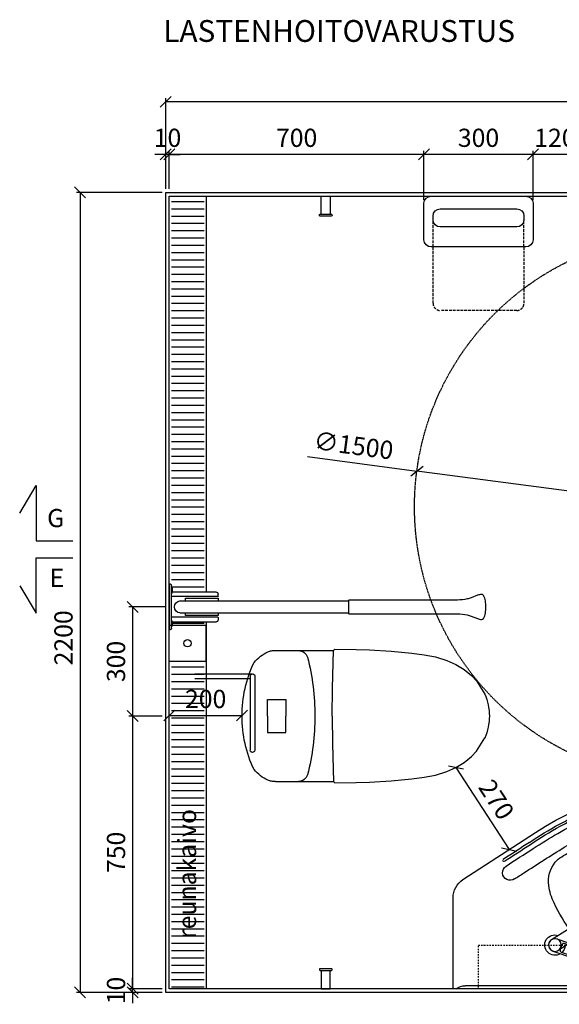
# Model space of a CAD drawing. Units: millimetres. Extents: x 9261 to 30366, y 2547 to 24050.
# Drawn here: x 14311 to 15795, y 17281 to 19989 of the extents above; entities that cross this region are included whole.
import ezdxf

# ---------------------------------------------------------------- set-up
doc = ezdxf.new("R2010")
doc.units = ezdxf.units.MM
doc.header["$LTSCALE"] = 3
for name, pattern in [('AIOC_PKVZ', [2.51, 1.25, -0.625, 0.01, -0.625]), ('DASHED', [0.75, 0.5, -0.25]), ('KV2', [3.5, 2.5, -1])]:
    doc.linetypes.add(name, pattern=pattern)
for name, color, linetype in [('KORPINEN-block', 6, 'Continuous'), ('KORPINEN-dimension', 9, 'Continuous'), ('KORPINEN-water', 5, 'Continuous')]:
    doc.layers.add(name, color=color, linetype=linetype)
doc.styles.get("Standard").update_dxf_attribs({"font": 'arial.ttf', "height": 50})
doc.styles.add('STYLE2', font='swissl.ttf')
doc.dimstyles.new('GAIUS', dxfattribs={"dimscale": 10, "dimtxt": 5, "dimasz": 3, "dimexe": 1, "dimexo": 1, "dimgap": 2, "dimtad": 1, "dimdec": 0, "dimzin": 0, "dimdsep": 46, "dimtxsty": 'Standard', "dimblk1": 'OBLIQUE', "dimblk2": 'OBLIQUE', "dimsah": 1, "dimcen": 0, "dimclrt": 7, "dimadec": 0, "dimazin": 0, "dimtfac": 1, "dimtdec": 0, "dimtix": 1, "dimtmove": 0, "dimatfit": 3, "dimldrblk": 'OBLIQUE', "dimfxl": 1, "dimtolj": 1, "dimtzin": 0, "dimarcsym": 0})

# ---------------------------------------------------------------- blocks, each defined once
blk = doc.blocks.new('_OBLIQUE')
at = {"color": 0, "linetype": 'ByBlock'}
blk.add_line((-0.5, -0.5), (0.5, 0.5), dxfattribs=at)
blk = doc.blocks.new('*D685')
at = {"layer": 'DEFPOINTS', "color": 0, "transparency": 16777216}
for p in [(14621.5, 17324.2), (14712.5, 17324.2), (14712.5, 17314.2)]:
    blk.add_point(p, dxfattribs=at)
at = {"layer": 'KORPINEN-dimension', "color": 0, "lineweight": -2, "transparency": 16777216}
for p, q in [((14621.5, 17324.2), (14621.5, 17354.2)), ((14702.5, 17324.2), (14611.5, 17324.2)), ((14702.5, 17314.2), (14611.5, 17314.2)), ((14621.5, 17314.2), (14621.5, 17324.2)), ((14621.5, 17314.2), (14621.5, 17284.2))]:
    blk.add_line(p, q, dxfattribs=at)
at = {"layer": 'KORPINEN-dimension', "color": 0, "lineweight": -2, "transparency": 16777216, "xscale": 30, "yscale": 30, "zscale": 30}
for p, rotation in [((14621.5, 17324.2), 270), ((14621.5, 17314.2), 90)]:
    blk.add_blockref('_OBLIQUE', p, dxfattribs=dict(at, rotation=rotation))
at = {"layer": 'KORPINEN-dimension', "color": 7, "transparency": 16777216, "insert": (14576, 17319.2), "char_height": 50, "attachment_point": 5, "rotation": 90}
blk.add_mtext('\\A1;10', dxfattribs=at)
blk = doc.blocks.new('*D686')
at = {"layer": 'DEFPOINTS', "color": 0, "transparency": 16777216}
for p in [(14712.5, 19514.2), (14477, 17314.2), (14712.5, 17314.2)]:
    blk.add_point(p, dxfattribs=at)
at = {"layer": 'KORPINEN-dimension', "color": 0, "lineweight": -2, "transparency": 16777216}
for p, q in [((14702.5, 19514.2), (14467, 19514.2)), ((14477, 19514.2), (14477, 17314.2)), ((14702.5, 17314.2), (14467, 17314.2))]:
    blk.add_line(p, q, dxfattribs=at)
at = {"layer": 'KORPINEN-dimension', "color": 0, "lineweight": -2, "transparency": 16777216, "xscale": 30, "yscale": 30, "zscale": 30}
for p, rotation in [((14477, 19514.2), 90), ((14477, 17314.2), 270)]:
    blk.add_blockref('_OBLIQUE', p, dxfattribs=dict(at, rotation=rotation))
at = {"layer": 'KORPINEN-dimension', "color": 7, "transparency": 16777216, "insert": (14431.5, 18289.2), "char_height": 50, "attachment_point": 5, "rotation": 90}
blk.add_mtext('\\A1;2200', dxfattribs=at)
blk = doc.blocks.new('*D687')
at = {"layer": 'DEFPOINTS', "color": 0, "transparency": 16777216}
for p in [(14722.5, 18374.2), (14621.5, 18074.2), (14712.5, 18074.2)]:
    blk.add_point(p, dxfattribs=at)
at = {"layer": 'KORPINEN-dimension', "color": 0, "lineweight": -2, "transparency": 16777216}
for p, q in [((14712.5, 18374.2), (14611.5, 18374.2)), ((14621.5, 18374.2), (14621.5, 18074.2)), ((14702.5, 18074.2), (14611.5, 18074.2))]:
    blk.add_line(p, q, dxfattribs=at)
at = {"layer": 'KORPINEN-dimension', "color": 0, "lineweight": -2, "transparency": 16777216, "xscale": 30, "yscale": 30, "zscale": 30}
for p, rotation in [((14621.5, 18374.2), 90), ((14621.5, 18074.2), 270)]:
    blk.add_blockref('_OBLIQUE', p, dxfattribs=dict(at, rotation=rotation))
at = {"layer": 'KORPINEN-dimension', "color": 7, "transparency": 16777216, "insert": (14575.9, 18224.2), "char_height": 50, "attachment_point": 5, "rotation": 90}
blk.add_mtext('\\A1;300', dxfattribs=at)
blk = doc.blocks.new('*D690')
at = {"layer": 'DEFPOINTS', "color": 0, "transparency": 16777216}
for p in [(14712.5, 18074.2), (14621.5, 17324.2), (14712.5, 17324.2)]:
    blk.add_point(p, dxfattribs=at)
at = {"layer": 'KORPINEN-dimension', "color": 0, "lineweight": -2, "transparency": 16777216}
for p, q in [((14702.5, 18074.2), (14611.5, 18074.2)), ((14621.5, 18074.2), (14621.5, 17324.2)), ((14702.5, 17324.2), (14611.5, 17324.2))]:
    blk.add_line(p, q, dxfattribs=at)
at = {"layer": 'KORPINEN-dimension', "color": 0, "lineweight": -2, "transparency": 16777216, "xscale": 30, "yscale": 30, "zscale": 30}
for p, rotation in [((14621.5, 18074.2), 90), ((14621.5, 17324.2), 270)]:
    blk.add_blockref('_OBLIQUE', p, dxfattribs=dict(at, rotation=rotation))
at = {"layer": 'KORPINEN-dimension', "color": 7, "transparency": 16777216, "insert": (14576, 17699.2), "char_height": 50, "attachment_point": 5, "rotation": 90}
blk.add_mtext('\\A1;750', dxfattribs=at)
blk = doc.blocks.new('*D696')
at = {"layer": 'DEFPOINTS', "color": 0, "transparency": 16777216}
for p in [(14712.5, 19763.3), (14712.5, 19514.2), (16912.5, 19514.2)]:
    blk.add_point(p, dxfattribs=at)
at = {"layer": 'KORPINEN-dimension', "color": 0, "lineweight": -2, "transparency": 16777216}
for p, q in [((14712.5, 19524.2), (14712.5, 19773.3)), ((16912.5, 19524.2), (16912.5, 19773.3)), ((16912.5, 19763.3), (14712.5, 19763.3))]:
    blk.add_line(p, q, dxfattribs=at)
at = {"layer": 'KORPINEN-dimension', "color": 0, "lineweight": -2, "transparency": 16777216, "xscale": 30, "yscale": 30, "zscale": 30, "rotation": 180}
blk.add_blockref('_OBLIQUE', (14712.5, 19763.3), dxfattribs=at)
at = {"layer": 'KORPINEN-dimension', "color": 0, "lineweight": -2, "transparency": 16777216, "xscale": 30, "yscale": 30, "zscale": 30}
blk.add_blockref('_OBLIQUE', (16912.5, 19763.3), dxfattribs=at)
at = {"layer": 'KORPINEN-dimension', "color": 7, "transparency": 16777216, "insert": (15906.2, 19808.8), "char_height": 50, "attachment_point": 5}
blk.add_mtext('\\A1;2200', dxfattribs=at)
blk = doc.blocks.new('1309 wc-harjateline pohja')
blk.add_lwpolyline([(50, -100), (-50, -100), (-50, 0), (50, 0)], close=True)
blk.add_circle((0, -50), 10)
blk = doc.blocks.new('wc-istuin ylhäältä')
at = {"linetype": 'Continuous'}
for p, q in [((0, -130), (0, -130)), ((-75.5, -138.1), (-75.5, -138.1)), ((-164.2, -180.3), (-164.2, -180.3)), ((-147.3, -162.9), (-147.3, -162.9)), ((147.3, -162.9), (147.3, -162.9)), ((147.3, -162.9), (147.3, -162.9)), ((164.2, -180.3), (164.2, -180.3)), ((164.2, -180.3), (164.2, -180.3)), ((-179.4, -211.1), (-179.4, -211.1)), ((-176.6, -201.2), (-176.6, -201.2)), ((176.6, -201.2), (176.6, -201.2)), ((-180, -221.5), (-180, -221.5)), ((-180, -221.5), (-180, -285)), ((180, -221.5), (180, -285)), ((-180, -285), (-180.3, -381.7)), ((180, -285), (180.3, -381.7)), ((-76.4, -378.2), (-180.3, -381.7)), ((0, -377.4), (-76.4, -378.2)), ((0, -377.4), (76.4, -378.2)), ((76.4, -378.2), (180.3, -381.7)), ((-180.3, -381.7), (-183.6, -384.8)), ((-183.6, -384.8), (-182.7, -443.2)), ((180.3, -381.7), (183.6, -384.8)), ((183.6, -384.8), (182.7, -443.2)), ((-182.7, -443.2), (-181.6, -480.7)), ((182.7, -443.2), (181.6, -480.7)), ((-181.6, -480.7), (-178.5, -540.3)), ((181.6, -480.7), (178.5, -540.3)), ((-178.5, -540.3), (-173.1, -597.1)), ((178.5, -540.3), (173.1, -597.1)), ((-173.1, -597.1), (-168.5, -630.8)), ((173.1, -597.1), (168.5, -630.8)), ((-168.5, -630.8), (-162.7, -661.4)), ((168.5, -630.8), (162.7, -661.4)), ((-162.7, -661.4), (-153, -693.2)), ((162.7, -661.4), (153, -693.2)), ((-153, -693.2), (-142, -718)), ((153, -693.2), (142, -718)), ((-142, -718), (-128.3, -740.3)), ((142, -718), (128.3, -740.3)), ((-128.3, -740.3), (-111.7, -760.3)), ((128.3, -740.3), (111.7, -760.3)), ((-111.7, -760.3), (-96.9, -774.6)), ((-96.9, -774.6), (-60.4, -797.6)), ((96.9, -774.6), (60.4, -797.6)), ((111.7, -760.3), (96.9, -774.6)), ((-30.8, -806.6), (-30.8, -806.6)), ((-30.1, -806.6), (-30.1, -806.6)), ((30.1, -806.6), (30.1, -806.6)), ((30.8, -806.6), (30.8, -806.6)), ((59.3, -798.2), (59.3, -798.2))]:
    blk.add_line(p, q, dxfattribs=at)
for points in [[(0, -200), (-45, -200), (-45, -250), (0, -250)], [(0, -200), (45, -200), (45, -250), (0, -250)]]:
    blk.add_lwpolyline(points, dxfattribs=at)
for centre, radius, start, end in [((-2.4, -464.8), 334.8, 89.5844, 102.6086), ((2.4, -464.8), 334.8, 77.3914, 90.4156), ((-2.4, -464.8), 334.8, 102.6085, 115.6327), ((2.4, -464.8), 334.8, 64.3673, 77.3915), ((-82.5, -242.9), 102.9, 142.553, 156.087), ((-82.5, -242.9), 102.9, 129.0189, 142.5529), ((82.5, -242.9), 102.9, 37.4471, 50.9811), ((82.5, -242.9), 102.9, 23.913, 37.447), ((-134.5, -218.7), 45.5, 170.382, 183.4716), ((-134.5, -218.7), 45.5, 157.2931, 170.3827), ((134.5, -218.7), 45.5, 9.6173, 22.7069), ((134.5, -218.7), 45.5, 356.5284, 9.618), ((-153.9, -285), 26.1, 179.961, 252.6304), ((153.9, -285), 26.1, 287.3696, 0.039), ((-1.7, 314.8), 644.9, 255.6325, 270.1513), ((1.7, 314.8), 644.9, 269.8487, 284.3675), ((3.6, -638.6), 171.5, 248.0633, 258.4274), ((3.6, -638.5), 171.5, 258.4282, 268.7901), ((-3.6, -638.5), 171.5, 271.2099, 281.5718), ((-3.6, -638.6), 171.5, 281.5726, 291.9367)]:
    blk.add_arc(centre, radius, start, end, dxfattribs=at)
at = {"layer": 'KORPINEN-water', "linetype": 'DASHED'}
for p, q in [((-115.8, 0), (-115.8, -158.5)), ((-102.8, 0), (-102.8, -152)), ((-109.3, -152), (93.5, -152)), ((-109.3, -165), (93.5, -165))]:
    blk.add_line(p, q, dxfattribs=at)
for centre, start, end in [((-109.3, -158.5), 90, 270), ((93.5, -158.5), 270, 90)]:
    blk.add_arc(centre, 6.5, start, end, dxfattribs=at)
blk = doc.blocks.new('9210 gaius-valaisin ylhäältä')
at = {"linetype": 'AIOC_PKVZ'}
blk.add_lwpolyline([(-450, -120), (450, -120), (450, 0), (-450, 0)], close=True, dxfattribs=at)
blk = doc.blocks.new('1310 vaatekoukku pohja')
blk.add_lwpolyline([(0, 0), (25, 0), (25, -50), (27.1, -50, -1.1), (27.5, -55), (-2.5, -55, -1), (-2.5, -50), (0, -50)], format="xyb", close=True)
blk.add_lwpolyline([(0, -50), (25, -50)])
blk = doc.blocks.new('*D691')
at = {"layer": 'DEFPOINTS', "color": 0, "transparency": 16777216}
for p in [(14712.5, 19618.9), (14712.5, 19514.2), (14722.5, 19514.2)]:
    blk.add_point(p, dxfattribs=at)
at = {"layer": 'KORPINEN-dimension', "color": 0, "lineweight": -2, "transparency": 16777216}
for p, q in [((14712.5, 19618.9), (14682.5, 19618.9)), ((14712.5, 19524.2), (14712.5, 19628.9)), ((14722.5, 19618.9), (14712.5, 19618.9)), ((14722.5, 19524.2), (14722.5, 19628.9)), ((14722.5, 19618.9), (14752.5, 19618.9))]:
    blk.add_line(p, q, dxfattribs=at)
at = {"layer": 'KORPINEN-dimension', "color": 0, "lineweight": -2, "transparency": 16777216, "xscale": 30, "yscale": 30, "zscale": 30}
blk.add_blockref('_OBLIQUE', (14712.5, 19618.9), dxfattribs=at)
at = {"layer": 'KORPINEN-dimension', "color": 0, "lineweight": -2, "transparency": 16777216, "xscale": 30, "yscale": 30, "zscale": 30, "rotation": 180}
blk.add_blockref('_OBLIQUE', (14722.5, 19618.9), dxfattribs=at)
at = {"layer": 'KORPINEN-dimension', "color": 7, "transparency": 16777216, "insert": (14717.5, 19664.4), "char_height": 50, "attachment_point": 5}
blk.add_mtext('\\A1;10', dxfattribs=at)
blk = doc.blocks.new('3611 turvaistuin pohja')
at = {"linetype": 'KV2'}
for points in [[(-1405, 140), (-1405, 295, -0.4), (-1385, 315), (-1385, 315)], [(-1385, 315), (-1175, 315, -0.4), (-1155, 295), (-1155, 140)]]:
    blk.add_lwpolyline(points, format="xyb", dxfattribs=at)
for points in [[(-1410, 0, -0.4), (-1430, 20), (-1430, 120, -0.4), (-1410, 140), (-1150, 140, -0.4), (-1130, 120), (-1130, 20, -0.4), (-1150, 0)], [(-1405, 65, -0.4), (-1385, 85), (-1175, 85, -0.4), (-1155, 65), (-1155, 55, -0.4), (-1175, 35), (-1385, 35, -0.4), (-1405, 55)]]:
    blk.add_lwpolyline(points, format="xyb", close=True)
for points in [[(-1405, 140), (-1405, 65)], [(-1155, 140), (-1155, 65)]]:
    blk.add_lwpolyline(points, dxfattribs=at)
blk = doc.blocks.new('*D699')
at = {"layer": 'DEFPOINTS', "color": 0, "transparency": 16777216}
for p in [(15422.5, 19618.9), (15422.5, 19484.2), (15722.5, 19484.2)]:
    blk.add_point(p, dxfattribs=at)
at = {"layer": 'KORPINEN-dimension', "color": 0, "lineweight": -2, "transparency": 16777216}
for p, q in [((15422.5, 19494.2), (15422.5, 19628.9)), ((15722.5, 19618.9), (15422.5, 19618.9)), ((15722.5, 19494.2), (15722.5, 19628.9))]:
    blk.add_line(p, q, dxfattribs=at)
at = {"layer": 'KORPINEN-dimension', "color": 0, "lineweight": -2, "transparency": 16777216, "xscale": 30, "yscale": 30, "zscale": 30, "rotation": 180}
blk.add_blockref('_OBLIQUE', (15422.5, 19618.9), dxfattribs=at)
at = {"layer": 'KORPINEN-dimension', "color": 0, "lineweight": -2, "transparency": 16777216, "xscale": 30, "yscale": 30, "zscale": 30}
blk.add_blockref('_OBLIQUE', (15722.5, 19618.9), dxfattribs=at)
at = {"layer": 'KORPINEN-dimension', "color": 7, "transparency": 16777216, "insert": (15572.5, 19664.4), "char_height": 50, "attachment_point": 5}
blk.add_mtext('\\A1;300', dxfattribs=at)
blk = doc.blocks.new('*D692')
at = {"layer": 'DEFPOINTS', "color": 0, "transparency": 16777216}
for p in [(15722.5, 19618.9), (15722.5, 19534.2), (15842.5, 19514.2)]:
    blk.add_point(p, dxfattribs=at)
at = {"layer": 'KORPINEN-dimension', "color": 0, "lineweight": -2, "transparency": 16777216}
for p, q in [((15722.5, 19618.9), (15692.5, 19618.9)), ((15722.5, 19544.2), (15722.5, 19628.9)), ((15842.5, 19618.9), (15722.5, 19618.9)), ((15842.5, 19524.2), (15842.5, 19628.9)), ((15842.5, 19618.9), (15872.5, 19618.9))]:
    blk.add_line(p, q, dxfattribs=at)
at = {"layer": 'KORPINEN-dimension', "color": 0, "lineweight": -2, "transparency": 16777216, "xscale": 30, "yscale": 30, "zscale": 30}
blk.add_blockref('_OBLIQUE', (15722.5, 19618.9), dxfattribs=at)
at = {"layer": 'KORPINEN-dimension', "color": 0, "lineweight": -2, "transparency": 16777216, "xscale": 30, "yscale": 30, "zscale": 30, "rotation": 180}
blk.add_blockref('_OBLIQUE', (15842.5, 19618.9), dxfattribs=at)
at = {"layer": 'KORPINEN-dimension', "color": 7, "transparency": 16777216, "insert": (15782.5, 19664.4), "char_height": 50, "attachment_point": 5}
blk.add_mtext('\\A1;120', dxfattribs=at)
blk = doc.blocks.new('*D693')
at = {"layer": 'DEFPOINTS', "color": 0, "transparency": 16777216}
for p in [(14722.5, 19618.9), (14722.5, 19514.2), (15422.5, 19514.2)]:
    blk.add_point(p, dxfattribs=at)
at = {"layer": 'KORPINEN-dimension', "color": 0, "lineweight": -2, "transparency": 16777216}
for p, q in [((14722.5, 19524.2), (14722.5, 19628.9)), ((15422.5, 19618.9), (14722.5, 19618.9)), ((15422.5, 19524.2), (15422.5, 19628.9))]:
    blk.add_line(p, q, dxfattribs=at)
at = {"layer": 'KORPINEN-dimension', "color": 0, "lineweight": -2, "transparency": 16777216, "xscale": 30, "yscale": 30, "zscale": 30, "rotation": 180}
blk.add_blockref('_OBLIQUE', (14722.5, 19618.9), dxfattribs=at)
at = {"layer": 'KORPINEN-dimension', "color": 0, "lineweight": -2, "transparency": 16777216, "xscale": 30, "yscale": 30, "zscale": 30}
blk.add_blockref('_OBLIQUE', (15422.5, 19618.9), dxfattribs=at)
at = {"layer": 'KORPINEN-dimension', "color": 7, "transparency": 16777216, "insert": (15072.5, 19664.4), "char_height": 50, "attachment_point": 5}
blk.add_mtext('\\A1;700', dxfattribs=at)
blk = doc.blocks.new('KOR-20203GRY_PLAN')
at = {"layer": 'KORPINEN-block', "color": 6}
for p, q in [((-62.5, -3), (-62.5, 0)), ((59.5, -6), (-59.5, -6)), ((-41.5, -8), (-41.5, -127.4)), ((-28.5, -133.2), (-28.5, -6)), ((28.5, -133.2), (28.5, -6)), ((41.5, -127.4), (41.5, -8)), ((62.5, 0), (62.5, -3)), ((-29.7, -134.5), (-35, -134.4)), ((29.8, -134.5), (35.1, -134.4))]:
    blk.add_line(p, q, dxfattribs=at)
at = {"layer": 'KORPINEN-block'}
for p, q in [((-62.5, 0), (62.5, 0)), ((-55, -6), (-54.7, -6.4)), ((-37, -6), (-37.2, -6.4)), ((37, -6), (37.3, -6.4)), ((55, -6), (54.8, -6.4)), ((-24, -44.5), (-24, -134.5)), ((-16.5, -44.5), (-24, -44.5)), ((-16.5, -29.1), (-16.5, -492.6)), ((16.5, -29.1), (16.5, -492.6)), ((24, -44.5), (16.5, -44.5)), ((24, -134.5), (24, -44.5)), ((-24, -134.5), (-16.5, -134.5)), ((16.5, -134.5), (24, -134.5))]:
    blk.add_line(p, q, dxfattribs=at)
blk.add_lwpolyline([(21.9, -819.1, 0.047727), (25, -829.8), (32.1, -847.5, -0.052615), (34.6, -857.9, -0.233481), (31.5, -863.8, -0.122583), (16.5, -869.2, -0.030588), (0, -870, -0.030588), (-16.5, -869.2, -0.122583), (-31.5, -863.8, -0.233481), (-34.6, -857.9, -0.052615), (-32.1, -847.5), (-25, -829.8, 0.047727), (-21.9, -819.1, 0.041795), (-19, -792.2), (-19, -696), (-19, -675), (-19, -494.1, -0.414214), (-17.5, -492.6), (17.5, -492.6, -0.414214), (19, -494.1), (19, -675), (19, -696), (19, -792.2, 0.041795)], format="xyb", close=True, dxfattribs=at)
at = {"layer": 'KORPINEN-block', "color": 6}
for centre, radius, start, end in [((-59.5, -3), 3, 180, 270), ((59.5, -3), 3, 270, 0), ((-34.4, -127.4), 7.07, 180.3284, 264.905), ((-29.7, -133.2), 1.26, 269.9536, 359.6116), ((29.8, -133.2), 1.26, 180.5001, 270), ((34.5, -127.4), 7.07, 275.095, 359.6716)]:
    blk.add_arc(centre, radius, start, end, dxfattribs=at)
at = {"layer": 'KORPINEN-block'}
for centre, radius, start, end in [((-53.9, -5.9), 1, 210.0908, 253.6624), ((-46, 21.5), 29.5, 253.8471, 286.1529), ((-38, -5.9), 1, 286.3376, 329.9092), ((38.1, -5.9), 1, 210.0908, 253.6624), ((46, 21.5), 29.5, 253.8471, 286.1529), ((54, -5.9), 1, 286.3376, 329.9092)]:
    blk.add_arc(centre, radius, start, end, dxfattribs=at)
blk.add_ellipse((0, -29.1), major_axis=(-16.5, 0), ratio=0.90303, start_param=3.141593, end_param=6.283185, dxfattribs=at)
blk.add_text('Korpinen/Gaius', height=0.0075, rotation=90, dxfattribs=at).set_placement((62.5, -3))
blk = doc.blocks.new('KOR-tap_PLAN')
at = {"layer": 'KORPINEN-water'}
blk.add_line((6.7, 17.3), (28.4, 16.7), dxfattribs=at)
for points in [[(-13.9, 10.6), (22.3, 58.4, -0.414214), (36.3, 60.3), (48.3, 51.2, -0.414214), (50.2, 37.2), (13.9, -10.6, -1)], [(33.3, 56.3), (45.3, 47.3, -0.414214), (46.2, 40.2), (23.8, 10.7, -0.414214), (16.8, 9.7), (4.8, 18.8, -0.414214), (3.9, 25.8), (26.3, 55.4, -0.414214)]]:
    blk.add_lwpolyline(points, format="xyb", close=True, dxfattribs=at)
blk.add_lwpolyline([(34.5, 16.6), (130, 14, -1), (130, -14), (0, -17.5)], format="xyb", dxfattribs=at)
for start, end in [(91.4965, 322.8766), (37.1234, 79.3291)]:
    blk.add_arc((0, 0), 28, start, end, dxfattribs=at)
blk = doc.blocks.new('KOR-62082_PLAN')
at = {"layer": 'KORPINEN-block'}
for p, q in [((-7, 0), (-1397, 0)), ((-1400, -3), (-1400, -250.1)), ((-1366.3, -8.4), (-16.3, -8.4)), ((-8.4, -466.3), (-8.5, -16.4)), ((0, -516), (0, -7)), ((-1372.7, -300.4), (-1173.6, -429.7)), ((-474.6, -500), (-690.7, -499.9)), ((-590.8, -542), (-474.6, -542)), ((-590.8, -556), (-477.7, -556)), ((-590.8, -562), (-477.7, -562)), ((-60, -576), (-680, -576))]:
    blk.add_line(p, q, dxfattribs=at)
at = {"layer": 'KORPINEN-block', "lineweight": 9}
for p, q in [((-392.7, -500), (-59.9, -500)), ((-59.9, -542), (-392.7, -542)), ((-63, -556), (-389.7, -556)), ((-389.7, -562), (-63, -562))]:
    blk.add_line(p, q, dxfattribs=at)
for points in [[(-7, 0), (-7.1, 0)], [(-621.5, -556), (-621.5, -556)], [(-621.5, -556), (-621.5, -556)], [(-621.3, -562), (-621.5, -562)], [(-621.3, -562), (-621.5, -562)]]:
    blk.add_lwpolyline(points, dxfattribs=at)
at = {"layer": 'KORPINEN-block'}
for points in [[(-920.9, -76.6, 0.024943), (-963.4, -75.7, 0.168486), (-1026.1, -102.4)], [(-700.9, -480.5, 0.176253), (-653, -462.2, 0.148074), (-621.6, -407.8)]]:
    blk.add_lwpolyline(points, format="xyb", dxfattribs=at)
for centre, radius in [((-1119.9, -120), 17.5), ((-840, -209.5), 38.1), ((-840, -209.5), 34.5)]:
    blk.add_circle(centre, radius, dxfattribs=at)
for centre, radius, start, end in [((-7, -7), 7, 0.0021, 90), ((-1397, -3), 3, 90, 179.9992), ((-1367.4, 31.3), 39.7, 231.9842, 271.4838), ((-16.3, -16.2), 7.77, 358.4473, 90), ((-955.7, -601), 525.5, 57.2975, 86.1966), ((-757.5, -392), 394.9, 132.8441, 143.4204), ((-689, -441.8), 479.7, 143.5219, 154.6061), ((-730, -251.2), 109.2, 7.5887, 57.8078), ((-995.5, -300.8), 142.4, 152.9503, 173.0127), ((-1055.2, -323), 441.9, 355.7678, 11.2453), ((-1338.7, -249.4), 61.3, 180.6675, 236.3189), ((-1056.7, -296.1), 81, 171.098, 219.554), ((-1242.9, -319.1), 21, 54.8814, 238.887), ((3384.3, 6773.3), 8447.4, 236.88168, 237.09029), ((1002.5, 3025.5), 4007, 236.5662, 238.4511), ((119125.8, 184896.1), 220927, 236.981704, 237.003855), ((-106.6, 1347.3), 2038, 235.7441, 238.2296), ((-1053.6, -288.7), 88.3, 221.9627, 237.3556), ((-17909.6, -26108.1), 30664.9, 56.95842, 57.11971), ((-968, -155.1), 246.9, 237.3413, 242.8773), ((-640.3, 442.7), 928.5, 241.6966, 247.4567), ((-956.2, -335.4), 342.3, 347.7841, 356.6219), ((-598.5, 474.8), 1057.9, 236.026, 241.2233), ((-596.1, 480.3), 1057.9, 236.026, 241.2233), ((-461.7, 694.8), 1296.9, 236.3898, 239.8997), ((-554.3, 565.9), 1097.2, 240.5244, 245.0856), ((-679.7, 331), 907, 237.0063, 269.9805), ((-703, 281.2), 818.1, 239.9944, 245.883), ((-1028.8, -446.2), 21, 246.0432, 54.1327), ((-648.5, 440.6), 923.5, 247.8761, 264.0925), ((-689, 316.3), 875.4, 241.4206, 245.7866), ((-686.6, 321.8), 875.4, 241.4206, 245.7866), ((-698.9, -75.8), 404.7, 263.6708, 269.7217), ((27, -464.3), 35.5, 183.2066, 220.5152), ((-810.6, -510.9), 21, 81.0786, 250.3989), ((-725.2, 26.9), 523.6, 260.979, 263.4299), ((-680.8, 314.5), 814.4, 262.6397, 269.3044), ((-474.7, -521), 21, 270.2454, 89.7546), ((-392.7, -521), 21, 90.2454, 269.7546), ((-60, -521), 21, 270.2454, 89.7546), ((-699.6, 129.7), 670.8, 259.8683, 267.3623), ((-620.8, 2886.4), 3428.5, 268.1661, 270.5014), ((-60, -516), 60, 270, 0), ((-813.4, -548.3), 3, 81.2513, 261.2513), ((-699.6, 109.7), 670.8, 260.1963, 267.3623), ((-702.1, 84.5), 639.6, 260.0195, 267.4537), ((-620.8, 2872.3), 3428.5, 268.1661, 270.5014), ((-620.8, 2866.4), 3428.5, 268.1661, 270.5014), ((-477.7, -559), 3, 270, 90), ((-389.7, -559), 3, 90, 270), ((-63, -559), 3, 270, 90)]:
    blk.add_arc(centre, radius, start, end, dxfattribs=at)
at = {"layer": 'KORPINEN-block', "lineweight": 9}
for centre, start, end in [((-1260.5, -353), 56.9868, 236.9868), ((-1046.8, -479.3), 245.7261, 65.7481)]:
    blk.add_arc(centre, 3, start, end, dxfattribs=at)
at = {"layer": 'KORPINEN-water', "color": 4, "rotation": 326.5007478425564}
blk.add_blockref('KOR-tap_PLAN', (-1119.9, -120), dxfattribs=at)
at = {"layer": 'KORPINEN-block'}
blk.add_text('Korpinen/Gaius', height=0.0075, dxfattribs=at).set_placement((-1386.6, 0))
blk = doc.blocks.new('*D694')
at = {"layer": 'DEFPOINTS', "color": 0, "transparency": 16777216}
for p in [(14722.4, 18075.6), (14922.5, 18075.6), (14922.5, 18071.8)]:
    blk.add_point(p, dxfattribs=at)
at = {"layer": 'KORPINEN-dimension', "color": 0, "lineweight": -2, "transparency": 16777216}
for p, q in [((14722.4, 18075.6), (14922.5, 18075.6)), ((14922.5, 18081.8), (14922.5, 18085.6))]:
    blk.add_line(p, q, dxfattribs=at)
at = {"layer": 'KORPINEN-dimension', "color": 0, "lineweight": -2, "transparency": 16777216, "xscale": 30, "yscale": 30, "zscale": 30, "rotation": 180}
blk.add_blockref('_OBLIQUE', (14722.4, 18075.6), dxfattribs=at)
at = {"layer": 'KORPINEN-dimension', "color": 0, "lineweight": -2, "transparency": 16777216, "xscale": 30, "yscale": 30, "zscale": 30}
blk.add_blockref('_OBLIQUE', (14922.5, 18075.6), dxfattribs=at)
at = {"layer": 'KORPINEN-dimension', "color": 7, "transparency": 16777216, "insert": (14822.4, 18121.1), "char_height": 50, "attachment_point": 5}
blk.add_mtext('\\A1;200', dxfattribs=at)
blk = doc.blocks.new('*D732')
at = {"layer": 'DEFPOINTS', "color": 0, "transparency": 16777216}
for p in [(15403.1, 18748), (16890.1, 18551.5)]:
    blk.add_point(p, dxfattribs=at)
at = {"layer": 'KORPINEN-dimension', "color": 0, "lineweight": -2, "transparency": 16777216}
for p in [(15102.2, 18787.8), (16890.1, 18551.5)]:
    blk.add_line(p, (15403.1, 18748), dxfattribs=at)
at = {"layer": 'KORPINEN-dimension', "color": 0, "lineweight": -2, "transparency": 16777216, "xscale": 30, "yscale": 30, "zscale": 30}
for p, rotation in [((15403.1, 18748), 352.4695899880732), ((16890.1, 18551.5), 172.4695899880731)]:
    blk.add_blockref('_OBLIQUE', p, dxfattribs=dict(at, rotation=rotation))
at = {"layer": 'KORPINEN-dimension', "color": 7, "transparency": 16777216, "insert": (15229, 18818.4), "char_height": 50, "attachment_point": 5, "rotation": 352.4696}
blk.add_mtext('\\A1;∅1500', dxfattribs=at)
blk = doc.blocks.new('*D802')
at = {"layer": 'DEFPOINTS', "color": 0, "transparency": 16777216}
for p in [(15510.5, 17932.2), (15656.8, 17707.1), (15656.8, 17707.1)]:
    blk.add_point(p, dxfattribs=at)
at = {"layer": 'KORPINEN-dimension', "color": 0, "lineweight": -2, "transparency": 16777216}
blk.add_line((15510.5, 17932.2), (15656.8, 17707.1), dxfattribs=at)
at = {"layer": 'KORPINEN-dimension', "color": 0, "lineweight": -2, "transparency": 16777216, "xscale": 30, "yscale": 30, "zscale": 30}
for p, rotation in [((15510.5, 17932.2), 123.0132306275625), ((15656.8, 17707.1), 303.0132306275626)]:
    blk.add_blockref('_OBLIQUE', p, dxfattribs=dict(at, rotation=rotation))
at = {"layer": 'KORPINEN-dimension', "color": 7, "transparency": 16777216, "insert": (15621.8, 17844.4), "char_height": 50, "attachment_point": 5, "rotation": 303.0132}
blk.add_mtext('\\A1;270', dxfattribs=at)

msp = doc.modelspace()

# ---------------------------------------------------------------- linework, layer by layer
at = {"color": 8}
for p, q in [((14728.5, 19489.2), (14818.5, 19489.2)), ((14728.5, 19469.2), (14818.5, 19469.2)), ((14728.5, 19449.2), (14818.5, 19449.2)), ((14728.5, 19429.2), (14818.5, 19429.2)), ((14728.5, 19409.2), (14818.5, 19409.2)), ((14728.5, 19389.2), (14818.5, 19389.2)), ((14728.5, 19369.2), (14818.5, 19369.2)), ((14728.5, 19349.2), (14818.5, 19349.2)), ((14728.5, 19329.2), (14818.5, 19329.2)), ((14728.5, 19309.2), (14818.5, 19309.2)), ((14728.5, 19289.2), (14818.5, 19289.2)), ((14728.5, 19269.2), (14818.5, 19269.2)), ((14728.5, 19249.2), (14818.5, 19249.2)), ((14728.5, 19229.2), (14818.5, 19229.2)), ((14728.5, 19209.2), (14818.5, 19209.2)), ((14728.5, 19189.2), (14818.5, 19189.2)), ((14728.5, 19169.2), (14818.5, 19169.2)), ((14728.5, 19149.2), (14818.5, 19149.2)), ((14728.5, 19129.2), (14818.5, 19129.2)), ((14728.5, 19109.2), (14818.5, 19109.2)), ((14728.5, 19089.2), (14818.5, 19089.2)), ((14728.5, 19069.2), (14818.5, 19069.2)), ((14728.5, 19049.2), (14818.5, 19049.2)), ((14728.5, 19029.2), (14818.5, 19029.2)), ((14728.5, 19009.2), (14818.5, 19009.2)), ((14728.5, 18989.2), (14818.5, 18989.2)), ((14728.5, 18969.2), (14818.5, 18969.2)), ((14728.5, 18949.2), (14818.5, 18949.2)), ((14728.5, 18929.2), (14818.5, 18929.2)), ((14728.5, 18909.2), (14818.5, 18909.2)), ((14728.5, 18889.2), (14818.5, 18889.2)), ((14728.5, 18869.2), (14818.5, 18869.2)), ((14728.5, 18849.2), (14818.5, 18849.2)), ((14728.5, 18829.2), (14818.5, 18829.2)), ((14728.5, 18809.2), (14818.5, 18809.2)), ((14728.5, 18789.2), (14818.5, 18789.2)), ((14728.5, 18769.2), (14818.5, 18769.2)), ((14728.5, 18749.2), (14818.5, 18749.2)), ((14728.5, 18729.2), (14818.5, 18729.2)), ((14728.5, 18709.2), (14818.5, 18709.2)), ((14728.5, 18689.2), (14818.5, 18689.2)), ((14728.5, 18669.2), (14818.5, 18669.2)), ((14728.5, 18649.2), (14818.5, 18649.2)), ((14728.5, 18629.2), (14818.5, 18629.2)), ((14728.5, 18609.2), (14818.5, 18609.2)), ((14728.5, 18589.2), (14818.5, 18589.2)), ((14728.5, 18569.2), (14818.5, 18569.2)), ((14728.5, 18549.2), (14818.5, 18549.2)), ((14728.5, 18529.2), (14818.5, 18529.2)), ((14728.5, 18509.2), (14818.5, 18509.2)), ((14728.5, 18489.2), (14818.5, 18489.2)), ((14728.5, 18469.2), (14818.5, 18469.2)), ((14728.5, 18449.2), (14818.5, 18449.2)), ((14728.5, 18429.2), (14818.5, 18429.2)), ((14728.5, 18329.2), (14818.5, 18329.2)), ((14728.5, 18209.2), (14818.5, 18209.2)), ((14728.5, 18189.2), (14818.5, 18189.2)), ((14728.5, 18169.2), (14818.5, 18169.2)), ((14728.5, 18149.2), (14818.5, 18149.2)), ((14728.5, 18129.2), (14818.5, 18129.2)), ((14728.5, 18109.2), (14818.5, 18109.2)), ((14728.5, 18089.2), (14818.5, 18089.2)), ((14728.5, 18069.2), (14818.5, 18069.2)), ((14728.5, 18049.2), (14818.5, 18049.2)), ((14728.5, 18029.2), (14818.5, 18029.2)), ((14728.5, 18009.2), (14818.5, 18009.2)), ((14728.5, 17989.2), (14818.5, 17989.2)), ((14728.5, 17969.2), (14818.5, 17969.2)), ((14728.5, 17949.2), (14818.5, 17949.2)), ((14728.5, 17929.2), (14818.5, 17929.2)), ((14728.5, 17909.2), (14818.5, 17909.2)), ((14728.5, 17889.2), (14818.5, 17889.2)), ((14728.5, 17869.2), (14818.5, 17869.2)), ((14728.5, 17849.2), (14818.5, 17849.2)), ((14728.5, 17829.2), (14818.5, 17829.2)), ((14728.5, 17809.2), (14818.5, 17809.2)), ((14728.5, 17789.2), (14818.5, 17789.2)), ((14728.5, 17769.2), (14818.5, 17769.2)), ((14728.5, 17749.2), (14818.5, 17749.2)), ((14728.5, 17729.2), (14818.5, 17729.2)), ((14728.5, 17709.2), (14818.5, 17709.2)), ((14728.5, 17689.2), (14818.5, 17689.2)), ((14728.5, 17669.2), (14818.5, 17669.2)), ((14728.5, 17649.2), (14818.5, 17649.2)), ((14728.5, 17629.2), (14818.5, 17629.2)), ((14728.5, 17609.2), (14818.5, 17609.2)), ((14728.5, 17589.2), (14818.5, 17589.2)), ((14728.5, 17569.2), (14818.5, 17569.2)), ((14728.5, 17549.2), (14818.5, 17549.2)), ((14728.5, 17529.2), (14818.5, 17529.2)), ((14728.5, 17509.2), (14818.5, 17509.2)), ((14728.5, 17489.2), (14818.5, 17489.2)), ((14728.5, 17469.2), (14818.5, 17469.2)), ((14728.5, 17449.2), (14818.5, 17449.2)), ((14728.5, 17429.2), (14818.5, 17429.2)), ((14728.5, 17409.2), (14818.5, 17409.2)), ((14728.5, 17389.2), (14818.5, 17389.2)), ((14728.5, 17369.2), (14818.5, 17369.2)), ((14728.5, 17349.2), (14818.5, 17349.2)), ((14728.5, 17329.2), (14818.5, 17329.2))]:
    msp.add_line(p, q, dxfattribs=at)
at = {"color": 2}
msp.add_lwpolyline([(16947.5, 17914.3), (16912.5, 17914.3), (16912.5, 17314.2), (14712.5, 17314.2), (14712.5, 18464.2), (14712.5, 18464.2), (14712.5, 19514.2), (16912.5, 19514.2), (16912.5, 18934.2), (16947.5, 18934.2)], dxfattribs=at)
at = {"color": 9}
msp.add_lwpolyline([(16862.5, 17914.3), (16902.5, 17914.2), (16902.5, 17324.2), (14722.5, 17324.2), (14722.5, 18474.2), (14722.5, 18474.2), (14722.5, 19504.2), (16902.5, 19504.2), (16902.5, 18934.2), (16912.5, 18934.2)], dxfattribs=at)
at = {"color": 8}
for points in [[(14722.5, 17324.2), (14722.5, 19504.2), (14823.5, 19504.2), (14823.5, 19254.2)], [(14823.5, 19254.2), (14823.5, 18415.7)], [(14823.5, 18332.7), (14823.5, 17324.2), (14722.5, 17324.2)]]:
    msp.add_lwpolyline(points, dxfattribs=at)
at = {"color": 3, "linetype": 'DASHED'}
msp.add_circle((16146.6, 18649.7), 750, dxfattribs=at)
at = {"layer": 'KORPINEN-dimension'}
for points in [[(14311.2, 18632.3), (14356.8, 18708.3), (14356.8, 18555.9), (14456.8, 18555.9)], [(14311.2, 18432.5), (14356.8, 18356.6), (14356.8, 18508.9), (14456.8, 18508.9)]]:
    msp.add_lwpolyline(points, dxfattribs=at)

# ---------------------------------------------------------------- block references
at = {"layer": 'KORPINEN-block'}
msp.add_blockref('1310 vaatekoukku pohja', (15140, 19504.2), dxfattribs=at)
at = {"layer": 'KORPINEN-block', "color": 6, "extrusion": (0, 0, -1), "xscale": -1, "zscale": -1, "rotation": 180}
msp.add_blockref('3611 turvaistuin pohja', (-14292.5, 19504.2), dxfattribs=at)
at = {"layer": 'KORPINEN-block', "xscale": -1}
for name, p, rotation in [('KOR-20203GRY_PLAN', (14722.5, 18374.2), 90), ('wc-istuin ylhäältä', (14792.5, 18074.2), 90), ('9210 gaius-valaisin ylhäältä', (16022.5, 17324.2), 180), ('1310 vaatekoukku pohja', (15140, 17324.2), 180)]:
    msp.add_blockref(name, p, dxfattribs=dict(at, rotation=rotation))
at = {"layer": 'KORPINEN-block', "rotation": 90.00000000000001}
msp.add_blockref('1309 wc-harjateline pohja', (14722.5, 18274.2), dxfattribs=at)
at = {"layer": 'KORPINEN-block', "color": 240, "lineweight": 9, "true_color": 0xed1f24, "xscale": -1, "rotation": 180}
msp.add_blockref('KOR-62082_PLAN', (16902.5, 17324.2), dxfattribs=at)

# ---------------------------------------------------------------- texts
at = {"style": 'STYLE2'}
msp.add_text('LASTENHOITOVARUSTUS', height=60, dxfattribs=at).set_placement((14705.9, 19928.2))
msp.add_text('reunakaivo', height=50, rotation=90, dxfattribs=at).set_placement((14796.2, 17461.1))
at = {"layer": 'KORPINEN-dimension', "style": 'STYLE2'}
for s, p in [('G', (14386.5, 18593.6)), ('E', (14393.4, 18429.2))]:
    msp.add_text(s, height=50, dxfattribs=at).set_placement(p)

# ---------------------------------------------------------------- dimensions: what is measured, and where the dimension line sits
at = {"layer": 'KORPINEN-dimension'}
for base, p1, p2, angle, picture, middle in [((14712.5, 19763.3), (16912.5, 19514.2), (14712.5, 19514.2), 180, '*D696', (15906.2, 19763.3)), ((14477, 17314.2), (14712.5, 19514.2), (14712.5, 17314.2), 270, '*D686', (14477, 18289.2))]:
    dim = msp.add_linear_dim(base=base, p1=p1, p2=p2, angle=angle, dimstyle='GAIUS', dxfattribs=at)
    dim.commit()
    dim.dimension.update_dxf_attribs({"geometry": picture, "text_midpoint": middle, "dimtype": 160})
for base, p1, p2, picture, middle in [((14712.5, 19618.9), (14722.5, 19514.2), (14712.5, 19514.2), '*D691', (14717.5, 19664.4)), ((14722.5, 19618.9), (15422.5, 19514.2), (14722.5, 19514.2), '*D693', (15072.5, 19664.4)), ((15422.5, 19618.9), (15722.5, 19484.2), (15422.5, 19484.2), '*D699', (15572.5, 19664.4)), ((15722.5, 19618.9), (15842.5, 19514.2), (15722.5, 19534.2), '*D692', (15782.5, 19664.4)), ((14922.5, 18075.6), (14722.4, 18075.6), (14922.5, 18071.8), '*D694', (14822.4, 18121.1))]:
    dim = msp.add_linear_dim(base=base, p1=p1, p2=p2, dimstyle='GAIUS', dxfattribs=at)
    dim.commit()
    dim.dimension.update_dxf_attribs({"geometry": picture, "text_midpoint": middle})
dim = msp.add_diameter_dim_2p(p1=(16890.1, 18551.5), p2=(15403.1, 18748), dimstyle='GAIUS', dxfattribs=at)
dim.commit()
dim.dimension.update_dxf_attribs({"geometry": '*D732', "text_midpoint": (15229, 18818.4)})
for base, p1, p2, picture, middle in [((14621.5, 18074.2), (14722.5, 18374.2), (14712.5, 18074.2), '*D687', (14575.9, 18224.2)), ((14621.5, 17324.2), (14712.5, 18074.2), (14712.5, 17324.2), '*D690', (14576, 17699.2)), ((14621.5, 17324.2), (14712.5, 17314.2), (14712.5, 17324.2), '*D685', (14576, 17319.2))]:
    dim = msp.add_linear_dim(base=base, p1=p1, p2=p2, angle=270, dimstyle='GAIUS', dxfattribs=at)
    dim.commit()
    dim.dimension.update_dxf_attribs({"geometry": picture, "text_midpoint": middle})
dim = msp.add_aligned_dim(p1=(15510.5, 17932.2), p2=(15656.8, 17707.1), distance=0, text='270', dimstyle='GAIUS', dxfattribs=at)
dim.commit()
dim.dimension.update_dxf_attribs({"geometry": '*D802', "text_midpoint": (15621.8, 17844.4)})

doc.saveas('drawing.dxf')
